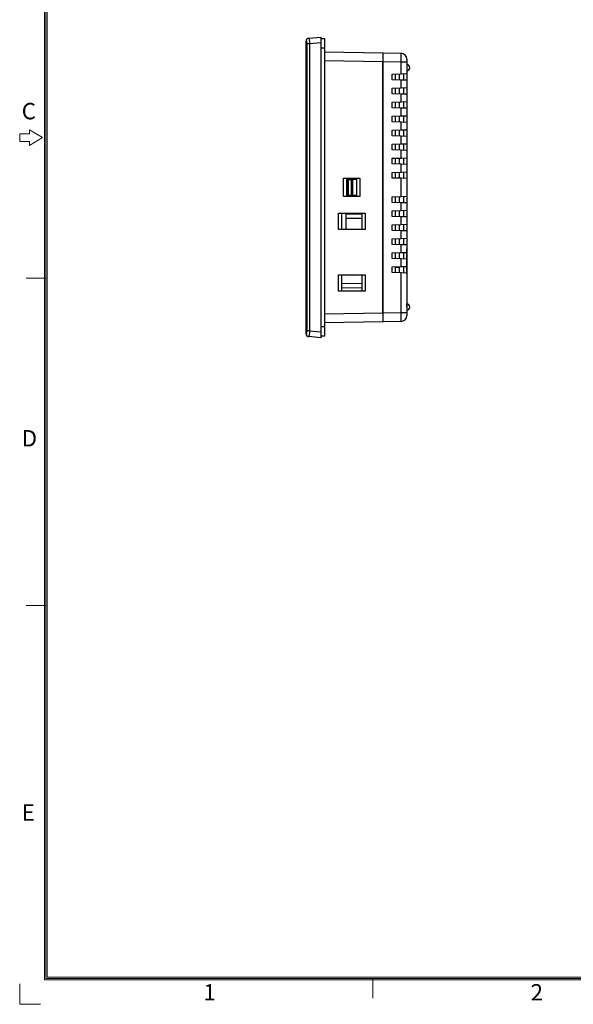
# Model space of a CAD drawing. Units: millimetres. Extents: x 152 to 991, y 100 to 689.
# Drawn here: x 152 to 340, y 101 to 435 of the extents above; entities that cross this region are included whole.
import ezdxf
from ezdxf.enums import TextEntityAlignment as Align

# ---------------------------------------------------------------- set-up
doc = ezdxf.new("R2010")
doc.units = ezdxf.units.MM
doc.header["$MEASUREMENT"] = 0
doc.layers.add('Layer0000', color=7, linetype='Continuous', lineweight=20)
doc.layers.add('细实线层', color=7, linetype='Continuous', lineweight=18)
doc.styles.add('鸿蒙CAD', font='txt')

# ---------------------------------------------------------------- blocks, each defined once
blk = doc.blocks.new('*U12')
at = {"layer": '细实线层'}
for p, q in [((-18.45, -711.94), (-18.45, -140.56)), ((-18.01, -711.5), (-18.01, -141)), ((-17.57, -711.05), (-17.57, -141.45)), ((-23.56, -423.59), (-23.56, -424.92)), ((-19.12, -426.25), (-23.56, -423.59)), ((-26.89, -424.92), (-26.89, -427.58)), ((-23.56, -424.92), (-26.89, -424.92)), ((-23.56, -428.91), (-19.12, -426.25)), ((-26.89, -427.58), (-23.56, -427.58)), ((-23.56, -427.58), (-23.56, -428.91)), ((-18.01, -473.98), (-24.67, -473.98)), ((-18.01, -584.97), (-24.67, -584.97)), ((802.88, -711.05), (-17.57, -711.05)), ((-26.79, -720.27), (-26.79, -713.33)), ((803.76, -711.94), (-18.45, -711.94)), ((803.32, -711.5), (-18.01, -711.5)), ((92.98, -711.5), (92.98, -718.15)), ((-26.79, -720.27), (-19.84, -720.27))]:
    blk.add_line(p, q, dxfattribs=at)
at = {"layer": '细实线层', "style": '鸿蒙CAD'}
for s, p in [('C', (-26.2, -420.04)), ('D', (-26.2, -531.03)), ('E', (-26.2, -658)), ('1', (35.47, -718.98)), ('2', (146.46, -718.98))]:
    blk.add_text(s, height=5.55, dxfattribs=at).set_placement(p)
blk.add_attdef('V1.0', (-14.6, -178.68), '', height=4.91, dxfattribs=at)
for tag, height, p in [('XXXE', 4.91, (591.58, -660.14)), ('XXXC', 4.91, (656.45, -660.14)), ('XXXA', 4.91, (756.16, -660.14)), ('XXXG', 4.91, (508.12, -673.89)), ('mm', 4.91, (591.58, -673.89)), ('XXXD', 4.91, (656.45, -673.89)), ('XXXB', 4.91, (756.16, -673.89)), ('XXXK', 4, (540.04, -675.9)), ('XXXM', 4.91, (514.74, -707.05))]:
    blk.add_attdef(tag, text='', height=height, dxfattribs=at).set_placement(p, align=Align.CENTER)
blk.add_attdef('XXXJ', text='', height=4.91, dxfattribs=at).set_placement((519.03, -685.64), align=Align.MIDDLE_RIGHT)

msp = doc.modelspace()

# ---------------------------------------------------------------- linework, layer by layer
at = {"layer": 'Layer0000', "color": 7, "linetype": 'Continuous', "lineweight": 25}
for p, q in [((249.122, 427.582), (249.065, 427.578)), ((249.065, 328.285), (249.065, 427.578)), ((249.977, 428.574), (250.024, 428.578)), ((250.024, 428.578), (254.065, 428.931)), ((254.065, 428.931), (254.065, 426.939)), ((254.065, 428.381), (255.365, 428.381)), ((255.365, 428.381), (255.365, 425.181)), ((249.449, 329.254), (249.449, 426.609)), ((250.293, 426.609), (249.449, 426.609)), ((254.065, 426.939), (250.293, 426.609)), ((250.293, 426.609), (250.293, 329.254)), ((254.065, 426.939), (254.065, 328.924)), ((255.365, 425.181), (254.065, 425.181)), ((255.365, 425.181), (255.365, 330.681)), ((255.365, 423.865), (275.065, 423.521)), ((275.065, 423.521), (275.065, 420.522)), ((275.17, 422.222), (275.065, 422.209)), ((275.065, 422.018), (275.265, 422.021)), ((275.17, 422.222), (275.265, 422.222)), ((275.265, 420.522), (275.265, 423.521)), ((275.265, 423.521), (281.299, 423.416)), ((283.265, 421.416), (283.265, 420.416)), ((275.065, 420.522), (255.365, 420.866)), ((275.265, 420.522), (275.065, 420.518)), ((275.065, 335.341), (275.065, 420.522)), ((275.265, 335.341), (275.265, 420.522)), ((281.299, 420.416), (275.265, 420.522)), ((281.299, 416.459), (281.299, 420.416)), ((283.265, 420.416), (281.299, 420.416)), ((283.265, 420.416), (283.265, 416.527)), ((278.282, 416.353), (281.299, 416.459)), ((278.282, 414.439), (278.282, 416.353)), ((281.299, 414.333), (278.282, 414.439)), ((279.265, 416.388), (279.265, 414.404)), ((280.765, 414.352), (280.765, 416.44)), ((281.299, 416.459), (283.265, 416.527)), ((281.299, 411.697), (281.299, 414.333)), ((283.265, 414.265), (281.299, 414.333)), ((282.299, 414.298), (282.299, 416.494)), ((283.265, 416.527), (283.265, 414.265)), ((283.265, 414.265), (283.265, 411.765)), ((278.282, 411.591), (281.299, 411.697)), ((278.282, 409.677), (278.282, 411.591)), ((279.265, 411.626), (279.265, 409.642)), ((280.765, 409.59), (280.765, 411.678)), ((281.299, 411.697), (283.265, 411.765)), ((282.299, 409.536), (282.299, 411.732)), ((283.265, 411.765), (283.265, 409.503)), ((281.299, 409.571), (278.282, 409.677)), ((281.299, 406.935), (281.299, 409.571)), ((283.265, 409.503), (281.299, 409.571)), ((283.265, 409.503), (283.265, 407.003)), ((278.282, 406.829), (281.299, 406.935)), ((278.282, 404.915), (278.282, 406.829)), ((281.299, 404.809), (278.282, 404.915)), ((279.265, 406.864), (279.265, 404.88)), ((280.765, 404.828), (280.765, 406.916)), ((281.299, 406.935), (283.265, 407.003)), ((281.299, 402.173), (281.299, 404.809)), ((283.265, 404.741), (281.299, 404.809)), ((282.299, 404.774), (282.299, 406.97)), ((283.265, 407.003), (283.265, 404.741)), ((283.265, 404.741), (283.265, 402.241)), ((278.282, 402.067), (281.299, 402.173)), ((278.282, 400.153), (278.282, 402.067)), ((279.265, 402.102), (279.265, 400.118)), ((280.765, 400.066), (280.765, 402.154)), ((281.299, 402.173), (283.265, 402.241)), ((282.299, 400.012), (282.299, 402.208)), ((283.265, 402.241), (283.265, 399.979)), ((281.299, 400.047), (278.282, 400.153)), ((281.299, 397.411), (281.299, 400.047)), ((283.265, 399.979), (281.299, 400.047)), ((283.265, 399.979), (283.265, 397.479)), ((278.282, 397.305), (281.299, 397.411)), ((278.282, 395.391), (278.282, 397.305)), ((281.299, 395.285), (278.282, 395.391)), ((279.265, 397.34), (279.265, 395.356)), ((280.765, 395.304), (280.765, 397.392)), ((281.299, 397.411), (283.265, 397.479)), ((281.299, 392.649), (281.299, 395.285)), ((283.265, 395.217), (281.299, 395.285)), ((282.299, 395.25), (282.299, 397.446)), ((283.265, 397.479), (283.265, 395.217)), ((283.265, 395.217), (283.265, 392.717)), ((278.282, 392.543), (281.299, 392.649)), ((278.282, 390.629), (278.282, 392.543)), ((279.265, 392.578), (279.265, 390.594)), ((280.765, 390.542), (280.765, 392.63)), ((281.299, 392.649), (283.265, 392.717)), ((282.299, 390.488), (282.299, 392.684)), ((283.265, 392.717), (283.265, 390.455)), ((281.299, 390.523), (278.282, 390.629)), ((278.282, 387.781), (281.299, 387.887)), ((278.282, 385.867), (278.282, 387.781)), ((279.265, 387.816), (279.265, 385.832)), ((280.765, 385.78), (280.765, 387.868)), ((281.299, 387.887), (281.299, 390.523)), ((283.265, 390.455), (281.299, 390.523)), ((281.299, 387.887), (283.265, 387.955)), ((282.299, 385.726), (282.299, 387.922)), ((283.265, 390.455), (283.265, 387.955)), ((283.265, 387.955), (283.265, 385.693)), ((281.299, 385.761), (278.282, 385.867)), ((281.299, 383.125), (281.299, 385.761)), ((283.265, 385.693), (281.299, 385.761)), ((283.265, 385.693), (283.265, 383.193)), ((261.782, 374.831), (261.782, 381.031)), ((261.782, 381.031), (267.282, 381.031)), ((262.765, 381.031), (262.765, 374.831)), ((263.615, 381.031), (263.615, 380.632)), ((266.265, 374.831), (266.265, 381.031)), ((267.282, 381.031), (267.282, 374.831)), ((275.065, 381.997), (275.265, 381.993)), ((275.065, 380.832), (275.17, 380.834)), ((275.265, 380.835), (275.17, 380.834)), ((275.17, 380.834), (275.17, 375.029)), ((278.282, 383.019), (281.299, 383.125)), ((278.282, 381.105), (278.282, 383.019)), ((281.299, 380.999), (278.282, 381.105)), ((279.265, 383.054), (279.265, 381.07)), ((280.765, 381.018), (280.765, 383.106)), ((281.299, 383.125), (283.265, 383.193)), ((281.299, 374.863), (281.299, 380.999)), ((283.265, 380.931), (281.299, 380.999)), ((282.299, 380.964), (282.299, 383.16)), ((283.265, 383.193), (283.265, 380.931)), ((283.265, 380.931), (283.265, 374.931)), ((263.165, 380.624), (263.311, 380.627)), ((263.165, 375.239), (263.165, 380.624)), ((263.311, 380.627), (264.518, 380.648)), ((263.311, 380.627), (263.311, 375.236)), ((264.518, 380.648), (264.872, 380.654)), ((264.518, 375.215), (264.518, 380.648)), ((264.872, 380.654), (266.165, 380.677)), ((264.872, 380.654), (264.872, 375.209)), ((266.165, 380.677), (266.265, 380.678)), ((266.165, 380.677), (266.165, 375.186)), ((267.282, 374.831), (261.782, 374.831)), ((262.765, 377.381), (263.165, 377.381)), ((263.311, 375.236), (263.165, 375.239)), ((263.165, 375.239), (263.165, 375.236)), ((264.518, 375.215), (263.311, 375.236)), ((264.872, 375.209), (264.518, 375.215)), ((266.165, 375.186), (264.872, 375.209)), ((266.265, 375.185), (266.165, 375.186)), ((275.17, 375.029), (275.065, 375.031)), ((275.17, 375.029), (275.265, 375.027)), ((278.282, 374.757), (281.299, 374.863)), ((278.282, 372.843), (278.282, 374.757)), ((279.265, 374.792), (279.265, 372.808)), ((280.765, 372.756), (280.765, 374.844)), ((281.299, 374.863), (283.265, 374.931)), ((282.299, 372.702), (282.299, 374.898)), ((283.265, 374.931), (283.265, 372.669)), ((275.265, 373.869), (275.065, 373.866)), ((281.299, 372.737), (278.282, 372.843)), ((281.299, 370.101), (281.299, 372.737)), ((283.265, 372.669), (281.299, 372.737)), ((283.265, 372.669), (283.265, 370.169)), ((260.082, 369.131), (269.082, 369.131)), ((260.082, 363.631), (260.082, 369.131)), ((261.065, 369.131), (261.065, 363.631)), ((262.615, 369.131), (262.615, 363.631)), ((268.065, 368.831), (262.615, 368.831)), ((268.065, 363.631), (268.065, 369.131)), ((269.082, 369.131), (269.082, 363.631)), ((278.282, 369.995), (281.299, 370.101)), ((278.282, 368.081), (278.282, 369.995)), ((281.299, 367.975), (278.282, 368.081)), ((279.265, 370.03), (279.265, 368.046)), ((280.765, 367.994), (280.765, 370.082)), ((281.299, 370.101), (283.265, 370.169)), ((281.299, 365.339), (281.299, 367.975)), ((283.265, 367.907), (281.299, 367.975)), ((282.299, 367.94), (282.299, 370.136)), ((283.265, 370.169), (283.265, 367.907)), ((283.265, 367.907), (283.265, 365.407)), ((268.065, 367.331), (262.615, 367.331)), ((278.282, 365.233), (281.299, 365.339)), ((278.282, 363.319), (278.282, 365.233)), ((279.265, 365.268), (279.265, 363.284)), ((280.765, 363.232), (280.765, 365.32)), ((281.299, 365.339), (283.265, 365.407)), ((282.299, 363.178), (282.299, 365.374)), ((283.265, 365.407), (283.265, 363.145)), ((269.082, 363.631), (260.082, 363.631)), ((281.299, 363.213), (278.282, 363.319)), ((281.299, 360.577), (281.299, 363.213)), ((283.265, 363.145), (281.299, 363.213)), ((283.265, 363.145), (283.265, 360.645)), ((278.282, 360.471), (281.299, 360.577)), ((278.282, 358.557), (278.282, 360.471)), ((281.299, 358.451), (278.282, 358.557)), ((279.265, 360.506), (279.265, 358.522)), ((280.765, 358.47), (280.765, 360.558)), ((281.299, 360.577), (283.265, 360.645)), ((281.299, 355.815), (281.299, 358.451)), ((283.265, 358.383), (281.299, 358.451)), ((282.299, 358.416), (282.299, 360.612)), ((283.265, 360.645), (283.265, 358.383)), ((283.265, 358.383), (283.265, 355.883)), ((278.282, 355.709), (281.299, 355.815)), ((278.282, 353.795), (278.282, 355.709)), ((279.265, 355.744), (279.265, 353.76)), ((280.765, 353.708), (280.765, 355.796)), ((281.299, 355.815), (283.265, 355.883)), ((282.299, 353.654), (282.299, 355.85)), ((283.265, 355.883), (283.265, 353.621)), ((281.299, 353.689), (278.282, 353.795)), ((278.282, 350.947), (281.299, 351.053)), ((278.282, 349.033), (278.282, 350.947)), ((279.265, 350.982), (279.265, 348.998)), ((280.765, 350.77), (279.265, 350.77)), ((280.765, 348.946), (280.765, 351.034)), ((281.299, 351.053), (281.299, 353.689)), ((283.265, 353.621), (281.299, 353.689)), ((281.299, 351.053), (283.265, 351.121)), ((282.299, 348.892), (282.299, 351.088)), ((283.265, 353.621), (283.265, 351.121)), ((283.265, 351.121), (283.265, 348.859)), ((260.082, 342.731), (260.082, 348.231)), ((260.082, 348.231), (269.082, 348.231)), ((261.065, 348.231), (261.065, 342.731)), ((265.265, 348.231), (265.265, 348.195)), ((265.265, 348.195), (268.065, 348.21)), ((268.065, 342.731), (268.065, 348.231)), ((269.082, 348.231), (269.082, 342.731)), ((281.299, 348.927), (278.282, 349.033)), ((281.299, 335.447), (281.299, 348.927)), ((283.265, 348.859), (281.299, 348.927)), ((283.265, 348.859), (283.265, 335.447)), ((268.065, 345.348), (261.065, 345.226)), ((269.082, 342.731), (260.082, 342.731)), ((268.065, 343.896), (261.065, 343.774)), ((261.065, 342.961), (268.065, 342.839)), ((255.365, 334.997), (275.065, 335.341)), ((275.065, 335.341), (275.065, 332.342)), ((275.065, 335.134), (275.265, 335.131)), ((275.265, 334.681), (275.065, 334.684)), ((275.265, 335.341), (281.299, 335.447)), ((275.265, 332.342), (275.265, 335.341)), ((281.299, 335.447), (283.265, 335.447)), ((283.265, 335.447), (283.265, 334.447)), ((275.065, 332.342), (255.365, 331.998)), ((275.065, 333.654), (275.17, 333.641)), ((275.265, 333.641), (275.17, 333.641)), ((281.299, 332.447), (275.265, 332.342)), ((249.065, 328.285), (249.122, 328.281)), ((250.293, 329.254), (249.449, 329.254)), ((250.293, 329.254), (254.065, 328.924)), ((254.065, 330.681), (255.365, 330.681)), ((254.065, 328.924), (254.065, 326.931)), ((255.365, 327.481), (254.065, 327.481)), ((255.365, 330.681), (255.365, 327.481)), ((250.024, 327.285), (249.977, 327.289)), ((254.065, 326.931), (250.024, 327.285))]:
    msp.add_line(p, q, dxfattribs=at)
for centre, radius, start, end in [((250.065, 427.578), 1, 95, 180), ((250.115, 427.589), 0.994, 95.27003, 180.38728), ((281.265, 421.416), 2, 0, 89), ((216.823, 421.916), 64.494, 358.6675, 1.3325), ((283.265, 418.521), 1, 0, 90), ((283.265, 418.521), 1, 270, 0), ((283.265, 337.342), 1, 0, 90), ((216.823, 333.947), 64.494, 358.6675, 1.3325), ((281.265, 334.447), 2, 271, 0), ((283.265, 337.342), 1, 270, 0), ((250.065, 328.285), 1, 180, 265), ((250.115, 328.274), 0.994, 179.61272, 264.72997)]:
    msp.add_arc(centre, radius, start, end, dxfattribs=at)
for points, knots in [([(249.449, 426.609), (249.449, 426.712), (249.422, 427.045), (249.268, 427.47), (249.159, 427.585), (249.122, 427.582)], [0, 0, 0, 0, 0.174522, 0.5576718, 1, 1, 1, 1]), ([(250.024, 428.578), (250.037, 428.579), (250.128, 428.243), (250.267, 427.224), (250.293, 426.609)], [0, 0, 0, 0, 0.4100368, 1, 1, 1, 1]), ([(283.265, 348.599), (283.265, 348.606), (283.265, 348.613), (283.265, 355.099), (283.265, 355.099), (283.265, 356.204), (283.265, 357.099), (283.265, 357.099), (283.265, 357.099), (283.265, 357.099)], [0.42857143, 0.42857143, 0.42857143, 0.42857143, 0.42857144, 0.57142857, 0.57142857, 0.57142858, 0.71428571, 0.71428571, 1, 1, 1, 1]), ([(283.265, 348.599), (283.265, 350.766), (283.265, 352.933), (283.265, 355.099), (283.265, 356.204), (283.265, 357.099), (283.265, 357.099), (283.265, 357.099), (283.265, 357.099), (283.265, 356.204), (283.265, 355.099), (283.265, 352.933), (283.265, 350.766), (283.265, 348.599)], [0, 0, 0, 0, 0.14285714, 0.14285714, 0.14285715, 0.28571429, 0.28571429, 0.42857143, 0.42857144, 0.57142857, 0.57142857, 0.57142858, 0.71428571, 0.71428571, 0.71428571, 0.71428571]), ([(283.265, 356.599), (283.265, 356.599), (283.265, 356.599), (283.265, 356.599), (283.265, 356.763), (283.265, 355.663), (283.265, 355.234), (283.265, 353.516), (283.265, 353.099)], [0, 0, 0, 0, 0.125, 0.12500001, 0.25, 0.25, 0.25000001, 0.375, 0.375, 0.375, 0.375]), ([(283.265, 353.099), (283.265, 353.099), (283.265, 353.516), (283.265, 355.233), (283.265, 355.662), (283.265, 356.763), (283.265, 356.599), (283.265, 356.599), (283.265, 356.599), (283.265, 356.599)], [0.50000001, 0.50000001, 0.50000001, 0.50000001, 0.50000001, 0.625, 0.625, 0.62500001, 0.75, 0.75, 1, 1, 1, 1]), ([(283.265, 353.099), (283.265, 353.099), (283.265, 353.948), (283.265, 355.872), (283.265, 356.44), (283.265, 356.722), (283.265, 356.599), (283.265, 356.599), (283.265, 356.599), (283.265, 356.599), (283.265, 356.723), (283.265, 355.872), (283.265, 353.948), (283.265, 353.099)], [0.12500001, 0.12500001, 0.12500001, 0.12500001, 0.12500001, 0.25, 0.25, 0.25000001, 0.375, 0.375, 0.625, 0.62500001, 0.75, 0.75000001, 1, 1, 1, 1]), ([(283.265, 355.633), (283.265, 355.269), (283.265, 355.385), (283.265, 355.785), (283.265, 356.164), (283.265, 356.299), (283.265, 355.97)], [0.769230778, 0.769230778, 0.769230778, 0.769230778, 0.807692308, 0.807692308, 0.807692318, 0.846153846, 0.846153846, 0.846153846, 0.846153846]), ([(283.265, 354.491), (283.265, 354.491), (283.265, 354.657), (283.265, 354.794), (283.265, 355.011), (283.265, 355.127), (283.265, 355.627), (283.265, 355.863), (283.265, 355.863), (283.265, 355.819), (283.265, 355.731)], [0.66666667, 0.66666667, 0.66666667, 0.66666667, 0.66666668, 0.71428571, 0.71428572, 0.76190476, 0.76190477, 0.9047619, 0.9047619, 1, 1, 1, 1]), ([(283.265, 355.729), (283.265, 355.553), (283.265, 355.22), (283.265, 354.345), (283.265, 353.659), (283.265, 353.659), (283.265, 354.009), (283.265, 354.345), (283.265, 355.002), (283.265, 355.19), (283.265, 355.679), (283.265, 355.86), (283.265, 355.86), (283.265, 355.816), (283.265, 355.729)], [0, 0, 0, 0, 0.1538462, 0.1538462, 0.3076923, 0.4615385, 0.4615385, 0.6153846, 0.6153846, 0.6923077, 0.6923077, 0.8461538, 0.8461538, 1, 1, 1, 1]), ([(283.265, 354.503), (283.265, 354.503), (283.265, 354.503), (283.265, 354.503), (283.265, 354.619), (283.265, 354.919), (283.265, 355.033), (283.265, 355.292), (283.265, 355.408), (283.265, 355.711), (283.265, 355.826), (283.265, 355.826), (283.265, 355.826), (283.265, 355.826)], [0.25, 0.25, 0.25, 0.25, 0.33333333, 0.33333334, 0.5, 0.5, 0.58333333, 0.58333333, 0.66666667, 0.66666667, 0.83333333, 0.83333333, 1, 1, 1, 1]), ([(283.265, 354.614), (283.265, 354.617), (283.265, 354.702), (283.265, 354.931), (283.265, 355.566), (283.265, 355.826), (283.265, 355.826), (283.265, 355.826), (283.265, 355.826)], [0.5, 0.5, 0.5, 0.5, 0.50000001, 0.64285714, 0.64285715, 0.85714286, 0.85714286, 1, 1, 1, 1]), ([(283.265, 355.22), (283.265, 355.22), (283.265, 355.332), (283.265, 355.711), (283.265, 355.568), (283.265, 355.237), (283.265, 355.148), (283.265, 355.064), (283.265, 354.91), (283.265, 354.805), (283.265, 354.671)], [0.0952381, 0.0952381, 0.0952381, 0.0952381, 0.09523811, 0.14285715, 0.28571429, 0.28571429, 0.2857143, 0.33333333, 0.33333334, 0.38095238, 0.38095238, 0.38095238, 0.38095238]), ([(283.265, 354.993), (283.265, 355.668), (283.265, 355.527), (283.265, 354.123), (283.265, 353.982), (283.265, 354.656)], [0, 0, 0, 0, 0.038461538, 0.038461548, 0.076923077, 0.076923077, 0.076923077, 0.076923077]), ([(283.265, 355.2), (283.265, 355.32), (283.265, 355.613), (283.265, 355.613), (283.265, 355.347), (283.265, 355.099), (283.265, 354.467), (283.265, 353.949), (283.265, 353.949), (283.265, 354.216), (283.265, 354.467), (283.265, 354.783), (283.265, 354.941), (283.265, 355.08), (283.265, 355.2)], [0, 0, 0, 0, 0.0769231, 0.2307692, 0.2307692, 0.3846154, 0.3846154, 0.5384615, 0.6923077, 0.6923077, 0.8461538, 0.8461538, 0.8461539, 1, 1, 1, 1]), ([(283.265, 354.769), (283.265, 354.769), (283.265, 355.032), (283.265, 355.296), (283.265, 355.56)], [0.25000001, 0.25000001, 0.25000001, 0.25000001, 0.25000001, 0.375, 0.375, 0.375, 0.375]), ([(283.265, 355.56), (283.265, 355.56), (283.265, 355.56), (283.265, 355.56), (283.265, 355.524), (283.265, 355.379), (283.265, 355.283), (283.265, 355.163), (283.265, 355.043), (283.265, 354.947), (283.265, 354.876)], [0.37500001, 0.37500001, 0.37500001, 0.37500001, 0.5, 0.50000001, 0.625, 0.625, 0.75, 0.75, 0.75000001, 1, 1, 1, 1]), ([(283.265, 355.56), (283.265, 355.56), (283.265, 355.56), (283.265, 355.56), (283.265, 355.417), (283.265, 354.96), (283.265, 354.823), (283.265, 354.823), (283.265, 354.823), (283.265, 354.823)], [0, 0, 0, 0, 0.125, 0.12500001, 0.375, 0.37500001, 0.625, 0.625, 0.75, 0.75, 0.75, 0.75]), ([(283.265, 354.823), (283.265, 354.823), (283.265, 355.069), (283.265, 355.314), (283.265, 355.56)], [0.75000001, 0.75000001, 0.75000001, 0.75000001, 0.75000001, 1, 1, 1, 1]), ([(283.265, 353.366), (283.265, 353.533), (283.265, 353.806), (283.265, 354.578), (283.265, 354.855), (283.265, 355.358), (283.265, 355.358), (283.265, 354.853), (283.265, 354.576), (283.265, 353.807), (283.265, 353.536), (283.265, 353.198), (283.265, 353.114), (283.265, 353.114), (283.265, 353.198), (283.265, 353.366)], [0, 0, 0, 0, 0.1111111, 0.1111111, 0.2222222, 0.2222222, 0.4444444, 0.4444445, 0.5555556, 0.5555556, 0.6666667, 0.6666667, 0.7777778, 0.7777778, 1, 1, 1, 1]), ([(283.265, 353.374), (283.265, 353.374), (283.265, 353.549), (283.265, 353.812), (283.265, 353.9), (283.265, 354.098), (283.265, 354.302), (283.265, 354.354), (283.265, 354.459), (283.265, 354.625), (283.265, 354.683), (283.265, 354.852), (283.265, 355.038), (283.265, 355.088), (283.265, 355.189), (283.265, 355.24), (283.265, 355.24), (283.265, 355.155), (283.265, 355.113)], [0.63157895, 0.63157895, 0.63157895, 0.63157895, 0.63157896, 0.68421053, 0.68421053, 0.68421054, 0.73684211, 0.73684211, 0.73684212, 0.78947368, 0.78947368, 0.78947369, 0.84210526, 0.84210526, 0.84210527, 0.89473684, 0.89473684, 1, 1, 1, 1]), ([(283.265, 353.834), (283.265, 353.834), (283.265, 354.291), (283.265, 354.977), (283.265, 355.205)], [0.812500006, 0.812500006, 0.812500006, 0.812500006, 0.81250001, 0.875, 0.875, 0.875, 0.875]), ([(283.265, 353.114), (283.265, 353.114), (283.265, 353.811), (283.265, 354.857), (283.265, 355.205)], [0.25000001, 0.25000001, 0.25000001, 0.25000001, 0.25000001, 0.375, 0.375, 0.375, 0.375]), ([(283.265, 355.205), (283.265, 355.205), (283.265, 354.656), (283.265, 353.832), (283.265, 353.557)], [0.50000001, 0.50000001, 0.50000001, 0.50000001, 0.50000001, 0.625, 0.625, 0.625, 0.625]), ([(283.265, 353.557), (283.265, 353.557), (283.265, 354.106), (283.265, 354.931), (283.265, 355.205)], [0.62500001, 0.62500001, 0.62500001, 0.62500001, 0.62500001, 0.75, 0.75, 0.75, 0.75]), ([(283.265, 354.191), (283.265, 353.9), (283.265, 353.691), (283.265, 353.314), (283.265, 353.314), (283.265, 353.694), (283.265, 353.901), (283.265, 354.483), (283.265, 354.692), (283.265, 355.075), (283.265, 355.074), (283.265, 354.821), (283.265, 354.695), (283.265, 354.485), (283.265, 354.191)], [0, 0, 0, 0, 0.1111111, 0.1111111, 0.3333333, 0.3333333, 0.4444444, 0.4444445, 0.5555556, 0.5555556, 0.7777778, 0.7777778, 0.7777778, 1, 1, 1, 1]), ([(283.265, 354.625), (283.265, 354.625), (283.265, 354.862), (283.265, 354.98), (283.265, 354.98), (283.265, 354.926), (283.265, 354.9), (283.265, 354.846), (283.265, 354.719), (283.265, 354.668), (283.265, 354.579), (283.265, 354.452), (283.265, 354.411), (283.265, 354.329), (283.265, 354.128), (283.265, 354.048), (283.265, 353.801), (283.265, 353.429), (283.265, 353.305)], [0.10526316, 0.10526316, 0.10526316, 0.10526316, 0.10526317, 0.15789474, 0.15789474, 0.21052632, 0.21052632, 0.21052633, 0.26315789, 0.26315789, 0.2631579, 0.31578947, 0.31578947, 0.31578948, 0.36842105, 0.36842105, 0.36842106, 0.42105263, 0.42105263, 0.42105263, 0.42105263]), ([(283.265, 354.876), (283.265, 354.804), (283.265, 354.769), (283.265, 354.769), (283.265, 354.769), (283.265, 354.769)], [0, 0, 0, 0, 0.125, 0.125, 0.25, 0.25, 0.25, 0.25]), ([(283.265, 353.834), (283.265, 353.834), (283.265, 354.016), (283.265, 354.289), (283.265, 354.38)], [0.562500006, 0.562500006, 0.562500006, 0.562500006, 0.56250001, 0.625, 0.625, 0.625, 0.625]), ([(283.265, 354.38), (283.265, 354.38), (283.265, 354.198), (283.265, 353.925), (283.265, 353.834)], [0.687500006, 0.687500006, 0.687500006, 0.687500006, 0.68750001, 0.75, 0.75, 0.75, 0.75]), ([(283.265, 353.574), (283.265, 353.574), (283.265, 353.661), (283.265, 353.791), (283.265, 353.834)], [0.437500006, 0.437500006, 0.437500006, 0.437500006, 0.43750001, 0.5, 0.5, 0.5, 0.5]), ([(283.265, 353.777), (283.265, 353.777), (283.265, 353.709), (283.265, 353.608), (283.265, 353.574)], [0.062500006, 0.062500006, 0.062500006, 0.062500006, 0.06250001, 0.125, 0.125, 0.125, 0.125]), ([(283.265, 353.574), (283.265, 353.574), (283.265, 353.421), (283.265, 353.191), (283.265, 353.114)], [0.187500006, 0.187500006, 0.187500006, 0.187500006, 0.18750001, 0.25, 0.25, 0.25, 0.25]), ([(283.265, 353.114), (283.265, 353.114), (283.265, 353.267), (283.265, 353.497), (283.265, 353.574)], [0.312500006, 0.312500006, 0.312500006, 0.312500006, 0.31250001, 0.375, 0.375, 0.375, 0.375]), ([(283.265, 353.114), (283.265, 353.114), (283.265, 353.201), (283.265, 353.331), (283.265, 353.374)], [0.526315795, 0.526315795, 0.526315795, 0.526315795, 0.526315799, 0.578947368, 0.578947368, 0.578947368, 0.578947368]), ([(283.265, 353.305), (283.265, 353.305), (283.265, 353.242), (283.265, 353.146), (283.265, 353.114)], [0.421052637, 0.421052637, 0.421052637, 0.421052637, 0.421052642, 0.473684211, 0.473684211, 0.473684211, 0.473684211]), ([(283.265, 348.599), (283.265, 348.599), (283.265, 349.431), (283.265, 350.679), (283.265, 351.095), (283.265, 352.428), (283.265, 353.095), (283.265, 353.095), (283.265, 353.095), (283.265, 353.095), (283.265, 351.761), (283.265, 351.095)], [0.28571429, 0.28571429, 0.28571429, 0.28571429, 0.2857143, 0.42857143, 0.42857143, 0.42857144, 0.57142857, 0.57142857, 0.71428571, 0.71428572, 1, 1, 1, 1]), ([(283.265, 352.243), (283.265, 352.243), (283.265, 352.331), (283.265, 352.593), (283.265, 352.768)], [0.538461544, 0.538461544, 0.538461544, 0.538461544, 0.538461548, 0.615384615, 0.615384615, 0.615384615, 0.615384615]), ([(283.265, 352.768), (283.265, 352.768), (283.265, 352.681), (283.265, 352.418), (283.265, 352.243)], [0.692307698, 0.692307698, 0.692307698, 0.692307698, 0.692307702, 0.769230769, 0.769230769, 0.769230769, 0.769230769]), ([(283.265, 351.095), (283.265, 351.595), (283.265, 352.595), (283.265, 352.595), (283.265, 352.595), (283.265, 352.595), (283.265, 352.095), (283.265, 351.095), (283.265, 350.887), (283.265, 350.014), (283.265, 349.099)], [0, 0, 0, 0, 0.14285714, 0.14285714, 0.28571429, 0.2857143, 0.42857143, 0.42857143, 0.42857144, 0.57142857, 0.57142857, 0.57142857, 0.57142857]), ([(283.265, 351.843), (283.265, 351.843), (283.265, 351.91), (283.265, 352.11), (283.265, 352.243)], [0.38461539, 0.38461539, 0.38461539, 0.38461539, 0.384615395, 0.461538462, 0.461538462, 0.461538462, 0.461538462]), ([(283.265, 352.243), (283.265, 352.243), (283.265, 352.177), (283.265, 351.977), (283.265, 351.843)], [0.84615385, 0.84615385, 0.84615385, 0.84615385, 0.84615386, 1, 1, 1, 1]), ([(283.265, 352.243), (283.265, 352.243), (283.265, 352.177), (283.265, 351.977), (283.265, 351.843)], [0.40000001, 0.40000001, 0.40000001, 0.40000001, 0.40000001, 0.6, 0.6, 0.6, 0.6]), ([(283.265, 351.485), (283.265, 351.485), (283.265, 351.925), (283.265, 352.046), (283.265, 351.809), (283.265, 351.73), (283.265, 351.61), (283.265, 351.449)], [0.72222223, 0.72222223, 0.72222223, 0.72222223, 0.72222223, 0.88888889, 0.88888889, 0.8888889, 1, 1, 1, 1]), ([(283.265, 350.745), (283.265, 350.745), (283.265, 350.953), (283.265, 351.578), (283.265, 351.995)], [0.727272733, 0.727272733, 0.727272733, 0.727272733, 0.727272737, 0.818181818, 0.818181818, 0.818181818, 0.818181818]), ([(283.265, 351.816), (283.265, 351.965), (283.265, 351.974), (283.265, 351.327), (283.265, 350.136), (283.265, 349.771), (283.265, 349.771), (283.265, 349.919), (283.265, 350.216)], [0, 0, 0, 0, 0.11111111, 0.22222222, 0.22222222, 0.38888889, 0.3888889, 0.44444444, 0.44444444, 0.44444444, 0.44444444]), ([(283.265, 351.486), (283.265, 351.486), (283.265, 351.749), (283.265, 351.929), (283.265, 351.929), (283.265, 351.907), (283.265, 351.862), (283.265, 351.817), (283.265, 351.75), (283.265, 351.661)], [0.84375001, 0.84375001, 0.84375001, 0.84375001, 0.84375001, 0.90625, 0.90625, 0.9375, 0.9375, 0.93750001, 1, 1, 1, 1]), ([(283.265, 351.928), (283.265, 351.928), (283.265, 351.569), (283.265, 349.411), (283.265, 349.418), (283.265, 351.209), (283.265, 351.475), (283.265, 351.656), (283.265, 351.837), (283.265, 351.928), (283.265, 351.928)], [0, 0, 0, 0, 0.2222222, 0.2222222, 0.6666667, 0.6666667, 0.7777778, 0.7777778, 0.7777778, 1, 1, 1, 1]), ([(283.265, 351.658), (283.265, 351.478), (283.265, 351.21), (283.265, 349.771), (283.265, 349.409), (283.265, 350.493), (283.265, 351.563), (283.265, 351.928), (283.265, 351.928), (283.265, 351.838), (283.265, 351.658)], [0, 0, 0, 0, 0.1111111, 0.1111111, 0.4444444, 0.5555556, 0.5555556, 0.7777778, 0.7777778, 1, 1, 1, 1]), ([(283.265, 350.062), (283.265, 350.062), (283.265, 350.237), (283.265, 350.413), (283.265, 350.588), (283.265, 350.786), (283.265, 350.937), (283.265, 351.147), (283.265, 351.256), (283.265, 351.371), (283.265, 351.71), (283.265, 351.928), (283.265, 351.928), (283.265, 351.885), (283.265, 351.801)], [0.63157895, 0.63157895, 0.63157895, 0.63157895, 0.63157896, 0.68421053, 0.68421053, 0.68421054, 0.73684211, 0.73684211, 0.78947368, 0.78947368, 0.78947369, 0.89473684, 0.89473684, 1, 1, 1, 1]), ([(283.265, 351.485), (283.265, 351.485), (283.265, 351.778), (283.265, 351.928), (283.265, 351.928), (283.265, 351.888), (283.265, 351.809)], [0.77777778, 0.77777778, 0.77777778, 0.77777778, 0.77777779, 0.88888889, 0.88888889, 1, 1, 1, 1]), ([(283.265, 351.928), (283.265, 351.928), (283.265, 351.569), (283.265, 349.411), (283.265, 349.418), (283.265, 351.209), (283.265, 351.475), (283.265, 351.656), (283.265, 351.837), (283.265, 351.928), (283.265, 351.928)], [0, 0, 0, 0, 0.2222222, 0.2222222, 0.6666667, 0.6666667, 0.7777778, 0.7777778, 0.7777778, 1, 1, 1, 1]), ([(283.265, 350.914), (283.265, 350.949), (283.265, 351.096), (283.265, 351.29), (283.265, 351.396), (283.265, 351.551), (283.265, 351.678), (283.265, 351.878), (283.265, 351.928), (283.265, 351.928), (283.265, 351.889), (283.265, 351.812)], [0.80000001, 0.80000001, 0.80000001, 0.80000001, 0.83333333, 0.86666667, 0.86666667, 0.86666668, 0.9, 0.90000001, 0.93333333, 0.93333333, 1, 1, 1, 1]), ([(283.265, 351.895), (283.265, 351.885), (283.265, 350.709), (283.265, 350.709), (283.265, 350.494), (283.265, 349.996), (283.265, 350), (283.265, 350.494), (283.265, 350.696), (283.265, 350.703), (283.265, 350.709)], [0, 0, 0, 0, 0.05882353, 0.05882353, 0.05882354, 0.11764707, 0.23529412, 0.29411765, 0.29411765, 0.29411766, 0.29411766, 0.29411766, 0.29411766]), ([(283.265, 351.895), (283.265, 351.888), (283.265, 351.882), (283.265, 350.649), (283.265, 350.649), (283.265, 350.291), (283.265, 349.737), (283.265, 349.741), (283.265, 350.151), (283.265, 350.47), (283.265, 350.636), (283.265, 350.643), (283.265, 350.649)], [0.41176471, 0.41176471, 0.41176471, 0.41176471, 0.41176472, 0.47058824, 0.47058824, 0.47058825, 0.5882353, 0.70588235, 0.76470588, 0.82352941, 0.82352941, 0.82352942, 0.82352942, 0.82352942, 0.82352942]), ([(283.265, 350.898), (283.265, 350.902), (283.265, 350.985), (283.265, 351.127), (283.265, 351.324), (283.265, 351.678), (283.265, 351.895), (283.265, 351.895), (283.265, 351.895), (283.265, 351.895)], [0.5, 0.5, 0.5, 0.5, 0.50000001, 0.6, 0.6, 0.60000001, 0.8, 0.8, 1, 1, 1, 1]), ([(283.265, 349.804), (283.265, 349.804), (283.265, 350.501), (283.265, 351.546), (283.265, 351.895)], [0.66666667, 0.66666667, 0.66666667, 0.66666667, 0.66666668, 0.77777778, 0.77777778, 0.77777778, 0.77777778]), ([(283.265, 350.078), (283.265, 350.078), (283.265, 350.684), (283.265, 351.592), (283.265, 351.895)], [0.14285715, 0.14285715, 0.14285715, 0.14285715, 0.14285715, 0.28571429, 0.28571429, 0.28571429, 0.28571429]), ([(283.265, 351.895), (283.265, 351.895), (283.265, 351.198), (283.265, 350.152), (283.265, 349.804)], [0.42857143, 0.42857143, 0.42857143, 0.42857143, 0.42857144, 0.57142857, 0.57142857, 0.57142857, 0.57142857]), ([(283.265, 349.804), (283.265, 349.804), (283.265, 350.501), (283.265, 351.546), (283.265, 351.895)], [0.45454546, 0.45454546, 0.45454546, 0.45454546, 0.454545465, 0.545454545, 0.545454545, 0.545454545, 0.545454545]), ([(283.265, 351.895), (283.265, 351.895), (283.265, 351.377), (283.265, 350.6), (283.265, 350.341)], [0.636363642, 0.636363642, 0.636363642, 0.636363642, 0.636363646, 0.727272727, 0.727272727, 0.727272727, 0.727272727]), ([(283.265, 350.341), (283.265, 350.341), (283.265, 350.859), (283.265, 351.636), (283.265, 351.895)], [0.727272733, 0.727272733, 0.727272733, 0.727272733, 0.727272737, 0.818181818, 0.818181818, 0.818181818, 0.818181818]), ([(283.265, 351.459), (283.265, 351.865), (283.265, 351.662), (283.265, 350.851), (283.265, 350.31), (283.265, 350.039), (283.265, 350.039), (283.265, 350.31), (283.265, 350.851), (283.265, 351.121), (283.265, 351.324), (283.265, 351.459)], [0, 0, 0, 0, 0.375, 0.375, 0.375, 0.5, 0.5, 0.75, 0.75, 0.75, 1, 1, 1, 1]), ([(283.265, 351.459), (283.265, 351.865), (283.265, 351.662), (283.265, 350.851), (283.265, 350.31), (283.265, 350.039), (283.265, 350.039), (283.265, 350.31), (283.265, 350.851), (283.265, 351.121), (283.265, 351.324), (283.265, 351.459)], [0, 0, 0, 0, 0.375, 0.375, 0.375, 0.5, 0.5, 0.75, 0.75, 0.75, 1, 1, 1, 1]), ([(283.265, 351.459), (283.265, 351.865), (283.265, 351.662), (283.265, 350.851), (283.265, 350.31), (283.265, 350.039), (283.265, 350.039), (283.265, 350.31), (283.265, 350.851), (283.265, 351.121), (283.265, 351.324), (283.265, 351.459)], [0, 0, 0, 0, 0.375, 0.375, 0.375, 0.5, 0.5, 0.75, 0.75, 0.75, 1, 1, 1, 1]), ([(283.265, 351.843), (283.265, 351.843), (283.265, 351.764), (283.265, 351.527), (283.265, 351.368)], [0.076923082, 0.076923082, 0.076923082, 0.076923082, 0.076923087, 0.153846154, 0.153846154, 0.153846154, 0.153846154]), ([(283.265, 351.368), (283.265, 351.368), (283.265, 351.447), (283.265, 351.685), (283.265, 351.843)], [0.230769236, 0.230769236, 0.230769236, 0.230769236, 0.230769241, 0.307692308, 0.307692308, 0.307692308, 0.307692308]), ([(283.265, 351.485), (283.265, 351.485), (283.265, 351.632), (283.265, 351.742), (283.265, 351.816)], [0.88888889, 0.88888889, 0.88888889, 0.88888889, 0.8888889, 1, 1, 1, 1]), ([(283.265, 351.809), (283.265, 351.651), (283.265, 351.327), (283.265, 350.136), (283.265, 349.771), (283.265, 349.771), (283.265, 349.919), (283.265, 350.216)], [0, 0, 0, 0, 0.11111111, 0.11111111, 0.27777778, 0.27777779, 0.33333333, 0.33333333, 0.33333333, 0.33333333]), ([(283.265, 351.348), (283.265, 351.348), (283.265, 351.656), (283.265, 351.774), (283.265, 351.46), (283.265, 351.169), (283.265, 351.016), (283.265, 351.016), (283.265, 351.016), (283.265, 351.016)], [0.06666667, 0.06666667, 0.06666667, 0.06666667, 0.06666668, 0.16666667, 0.2, 0.20000001, 0.26666667, 0.26666667, 0.3, 0.3, 0.3, 0.3]), ([(283.265, 351.314), (283.265, 351.314), (283.265, 351.55), (283.265, 351.668), (283.265, 351.668), (283.265, 351.558), (283.265, 351.356), (283.265, 351.267), (283.265, 351.181), (283.265, 351.017), (283.265, 350.896), (283.265, 350.736)], [0.10526316, 0.10526316, 0.10526316, 0.10526316, 0.10526317, 0.15789474, 0.15789474, 0.26315789, 0.26315789, 0.2631579, 0.31578947, 0.31578948, 0.36842105, 0.36842105, 0.36842105, 0.36842105]), ([(283.265, 351.661), (283.265, 351.571), (283.265, 351.461), (283.265, 351.098), (283.265, 350.956), (283.265, 350.845), (283.265, 350.805), (283.265, 350.722), (283.265, 350.665), (283.265, 350.517), (283.265, 350.361), (283.265, 350.166), (283.265, 349.913), (283.265, 350.191), (283.265, 350.435)], [0, 0, 0, 0, 0.03125, 0.03125001, 0.09375, 0.09375001, 0.125, 0.125, 0.15625001, 0.21875, 0.21875, 0.21875001, 0.28125001, 0.34375, 0.34375, 0.34375, 0.34375]), ([(283.265, 350.354), (283.265, 350.354), (283.265, 350.144), (283.265, 350.039), (283.265, 350.039), (283.265, 350.317), (283.265, 351.384), (283.265, 351.659), (283.265, 351.659), (283.265, 351.554), (283.265, 351.345)], [0.50000001, 0.50000001, 0.50000001, 0.50000001, 0.50000001, 0.55555556, 0.55555556, 0.66666667, 0.66666668, 0.77777778, 0.77777779, 0.83333333, 0.83333333, 0.83333333, 0.83333333]), ([(283.265, 350.354), (283.265, 350.354), (283.265, 350.144), (283.265, 350.039), (283.265, 350.039), (283.265, 350.317), (283.265, 351.384), (283.265, 351.659), (283.265, 351.659), (283.265, 351.554), (283.265, 351.345)], [0.33333334, 0.33333334, 0.33333334, 0.33333334, 0.33333334, 0.38888889, 0.38888889, 0.5, 0.50000001, 0.61111111, 0.61111112, 0.66666667, 0.66666667, 0.66666667, 0.66666667]), ([(283.265, 350.354), (283.265, 350.354), (283.265, 350.144), (283.265, 350.039), (283.265, 350.039), (283.265, 350.317), (283.265, 351.384), (283.265, 351.659), (283.265, 351.659), (283.265, 351.554), (283.265, 351.345)], [0.38888889, 0.38888889, 0.38888889, 0.38888889, 0.3888889, 0.44444444, 0.44444444, 0.55555556, 0.55555557, 0.66666667, 0.66666668, 0.72222222, 0.72222222, 0.72222222, 0.72222222]), ([(283.265, 351.012), (283.265, 351.036), (283.265, 351.071), (283.265, 351.148), (283.265, 351.227), (283.265, 351.361), (283.265, 351.54), (283.265, 351.652), (283.265, 351.652), (283.265, 351.548), (283.265, 351.341)], [0.62500001, 0.62500001, 0.62500001, 0.62500001, 0.65625, 0.65625001, 0.71875, 0.71875, 0.71875001, 0.78125, 0.78125001, 0.8125, 0.8125, 0.8125, 0.8125]), ([(283.265, 351.626), (283.265, 351.626), (283.265, 351.626), (283.265, 351.626), (283.265, 351.512), (283.265, 351.123), (283.265, 351.001), (283.265, 351.001), (283.265, 351.001), (283.265, 351.001)], [0, 0, 0, 0, 0.125, 0.12500001, 0.375, 0.37500001, 0.625, 0.625, 0.75, 0.75, 0.75, 0.75]), ([(283.265, 351.001), (283.265, 351.001), (283.265, 351.209), (283.265, 351.418), (283.265, 351.626)], [0.75000001, 0.75000001, 0.75000001, 0.75000001, 0.75000001, 1, 1, 1, 1]), ([(283.265, 350.632), (283.265, 350.632), (283.265, 350.776), (283.265, 351.207), (283.265, 351.495)], [0.50000001, 0.50000001, 0.50000001, 0.50000001, 0.50000001, 1, 1, 1, 1]), ([(283.265, 351.449), (283.265, 351.288), (283.265, 351.089), (283.265, 350.136), (283.265, 349.771), (283.265, 349.771), (283.265, 349.919), (283.265, 350.216)], [0, 0, 0, 0, 0.05555556, 0.05555557, 0.22222222, 0.22222223, 0.27777778, 0.27777778, 0.27777778, 0.27777778]), ([(283.265, 349.804), (283.265, 349.804), (283.265, 350.323), (283.265, 351.101), (283.265, 351.361)], [0.181818187, 0.181818187, 0.181818187, 0.181818187, 0.181818192, 0.272727273, 0.272727273, 0.272727273, 0.272727273]), ([(283.265, 351.361), (283.265, 351.361), (283.265, 350.842), (283.265, 350.063), (283.265, 349.804)], [0.272727278, 0.272727278, 0.272727278, 0.272727278, 0.272727283, 0.363636364, 0.363636364, 0.363636364, 0.363636364]), ([(283.265, 351.17), (283.265, 351.17), (283.265, 351.099), (283.265, 350.886), (283.265, 350.745)], [0.181818187, 0.181818187, 0.181818187, 0.181818187, 0.181818192, 0.272727273, 0.272727273, 0.272727273, 0.272727273]), ([(283.265, 349.099), (283.265, 349.099), (283.265, 349.557), (283.265, 350.68), (283.265, 351.095)], [0.71428572, 0.71428572, 0.71428572, 0.71428572, 0.71428572, 1, 1, 1, 1]), ([(283.265, 351.016), (283.265, 351.016), (283.265, 350.933), (283.265, 350.849), (283.265, 350.765)], [0.300000006, 0.300000006, 0.300000006, 0.300000006, 0.30000001, 0.333333333, 0.333333333, 0.333333333, 0.333333333]), ([(283.265, 350.292), (283.265, 350.292), (283.265, 349.976), (283.265, 349.772), (283.265, 349.772), (283.265, 349.874), (283.265, 350.154), (283.265, 350.262), (283.265, 350.654), (283.265, 350.809), (283.265, 350.929), (283.265, 350.97), (283.265, 351.012)], [0.37500001, 0.37500001, 0.37500001, 0.37500001, 0.37500001, 0.4375, 0.4375, 0.5, 0.5, 0.53125, 0.53125001, 0.59375, 0.59375, 0.625, 0.625, 0.625, 0.625]), ([(283.265, 350.219), (283.265, 350.219), (283.265, 349.918), (283.265, 349.771), (283.265, 349.771), (283.265, 350.01), (283.265, 350.379), (283.265, 350.642), (283.265, 350.83), (283.265, 350.914)], [0.60000001, 0.60000001, 0.60000001, 0.60000001, 0.60000001, 0.66666667, 0.66666668, 0.73333333, 0.73333333, 0.73333334, 0.8, 0.8, 0.8, 0.8]), ([(283.265, 349.804), (283.265, 349.804), (283.265, 349.804), (283.265, 349.804), (283.265, 350.021), (283.265, 350.398), (283.265, 350.653), (283.265, 350.82), (283.265, 350.898)], [0.1, 0.1, 0.1, 0.1, 0.2, 0.20000001, 0.4, 0.4, 0.40000001, 0.5, 0.5, 0.5, 0.5]), ([(283.265, 350.765), (283.265, 350.765), (283.265, 350.765), (283.265, 350.765), (283.265, 350.629), (283.265, 350.385), (283.265, 350.278), (283.265, 350.193), (283.265, 349.933), (283.265, 350.039), (283.265, 350.348)], [0.33333334, 0.33333334, 0.33333334, 0.33333334, 0.36666667, 0.36666668, 0.43333333, 0.43333333, 0.43333334, 0.46666667, 0.46666667, 0.56666667, 0.56666667, 0.56666667, 0.56666667]), ([(283.265, 350.746), (283.265, 350.746), (283.265, 350.746), (283.265, 350.746), (283.265, 350.62), (283.265, 350.193), (283.265, 350.072), (283.265, 350.072), (283.265, 350.072), (283.265, 350.072)], [0, 0, 0, 0, 0.125, 0.12500001, 0.375, 0.37500001, 0.625, 0.625, 0.75, 0.75, 0.75, 0.75]), ([(283.265, 350.072), (283.265, 350.072), (283.265, 350.297), (283.265, 350.522), (283.265, 350.746)], [0.75000001, 0.75000001, 0.75000001, 0.75000001, 0.75000001, 1, 1, 1, 1]), ([(283.265, 350.745), (283.265, 350.745), (283.265, 350.461), (283.265, 349.611), (283.265, 349.045)], [0.363636369, 0.363636369, 0.363636369, 0.363636369, 0.363636374, 0.454545455, 0.454545455, 0.454545455, 0.454545455]), ([(283.265, 349.045), (283.265, 349.045), (283.265, 349.328), (283.265, 350.178), (283.265, 350.745)], [0.545454551, 0.545454551, 0.545454551, 0.545454551, 0.545454555, 0.636363636, 0.636363636, 0.636363636, 0.636363636]), ([(283.265, 350.736), (283.265, 350.736), (283.265, 350.489), (283.265, 350.241), (283.265, 349.994)], [0.368421058, 0.368421058, 0.368421058, 0.368421058, 0.368421063, 0.421052632, 0.421052632, 0.421052632, 0.421052632]), ([(283.265, 349.804), (283.265, 349.804), (283.265, 349.99), (283.265, 350.27), (283.265, 350.364)], [0.22222223, 0.22222223, 0.22222223, 0.22222223, 0.22222223, 0.33333333, 0.33333333, 0.33333333, 0.33333333]), ([(283.265, 350.364), (283.265, 350.364), (283.265, 350.177), (283.265, 349.897), (283.265, 349.804)], [0.44444445, 0.44444445, 0.44444445, 0.44444445, 0.44444445, 0.55555556, 0.55555556, 0.55555556, 0.55555556]), ([(283.265, 349.045), (283.265, 349.045), (283.265, 349.261), (283.265, 349.911), (283.265, 350.345)], [0.545454551, 0.545454551, 0.545454551, 0.545454551, 0.545454555, 0.636363636, 0.636363636, 0.636363636, 0.636363636]), ([(283.265, 350.345), (283.265, 350.345), (283.265, 350.266), (283.265, 350.028), (283.265, 349.87)], [0.727272733, 0.727272733, 0.727272733, 0.727272733, 0.727272737, 0.818181818, 0.818181818, 0.818181818, 0.818181818]), ([(283.265, 349.045), (283.265, 349.045), (283.265, 349.261), (283.265, 349.911), (283.265, 350.345)], [0.181818187, 0.181818187, 0.181818187, 0.181818187, 0.181818192, 0.272727273, 0.272727273, 0.272727273, 0.272727273]), ([(283.265, 350.345), (283.265, 350.345), (283.265, 350.128), (283.265, 349.478), (283.265, 349.045)], [0.363636369, 0.363636369, 0.363636369, 0.363636369, 0.363636374, 0.454545455, 0.454545455, 0.454545455, 0.454545455]), ([(283.265, 349.804), (283.265, 349.804), (283.265, 349.895), (283.265, 350.032), (283.265, 350.078)], [0.71428572, 0.71428572, 0.71428572, 0.71428572, 0.71428572, 1, 1, 1, 1]), ([(283.265, 349.802), (283.265, 349.802), (283.265, 349.889), (283.265, 349.975), (283.265, 350.062)], [0.526315795, 0.526315795, 0.526315795, 0.526315795, 0.526315799, 0.578947368, 0.578947368, 0.578947368, 0.578947368]), ([(283.265, 349.994), (283.265, 349.994), (283.265, 349.93), (283.265, 349.866), (283.265, 349.802)], [0.421052637, 0.421052637, 0.421052637, 0.421052637, 0.421052642, 0.473684211, 0.473684211, 0.473684211, 0.473684211]), ([(283.265, 337.37), (283.265, 337.37), (283.265, 338.036), (283.265, 338.37), (283.265, 338.37)], [0.39999998, 0.39999998, 0.39999998, 0.39999998, 0.40000001, 0.6, 0.6, 0.6, 0.6]), ([(249.122, 328.281), (249.163, 328.278), (249.258, 328.383), (249.404, 328.774), (249.449, 329.078), (249.449, 329.254)], [0, 0, 0, 0, 0.4803671, 0.7043636, 1, 1, 1, 1]), ([(250.293, 329.254), (250.268, 328.671), (250.135, 327.651), (250.038, 327.284), (250.024, 327.285)], [0, 0, 0, 0, 0.5536337, 1, 1, 1, 1])]:
    msp.add_open_spline(points, degree=3, knots=knots, dxfattribs=at)
for points in [[(283.265, 357.099), (283.265, 357.099), (283.265, 356.204), (283.265, 355.099)], [(283.265, 355.97), (283.265, 355.963), (283.265, 355), (283.265, 354.993)], [(283.265, 355.826), (283.265, 355.816), (283.265, 353.744), (283.265, 353.734)], [(283.265, 355.826), (283.265, 355.816), (283.265, 353.744), (283.265, 353.734)], [(283.265, 355.554), (283.265, 355.564), (283.265, 355.816), (283.265, 355.826)], [(283.265, 355.826), (283.265, 355.816), (283.265, 355.564), (283.265, 355.554)], [(283.265, 355.731), (283.265, 355.644), (283.265, 355.52), (283.265, 355.36)], [(283.265, 354.993), (283.265, 355), (283.265, 355.627), (283.265, 355.633)], [(283.265, 355.554), (283.265, 355.544), (283.265, 353.744), (283.265, 353.734)], [(283.265, 353.734), (283.265, 353.744), (283.265, 355.544), (283.265, 355.554)], [(283.265, 355.36), (283.265, 355.355), (283.265, 355.225), (283.265, 355.22)], [(283.265, 354.825), (283.265, 354.83), (283.265, 355.274), (283.265, 355.28)], [(283.265, 355.28), (283.265, 355.27), (283.265, 355.003), (283.265, 354.993)], [(283.265, 355.237), (283.265, 355.227), (283.265, 353.155), (283.265, 353.145)], [(283.265, 353.145), (283.265, 353.155), (283.265, 355.227), (283.265, 355.237)], [(283.265, 355.237), (283.265, 355.227), (283.265, 353.598), (283.265, 353.588)], [(283.265, 353.588), (283.265, 353.598), (283.265, 355.227), (283.265, 355.237)], [(283.265, 355.205), (283.265, 354.729), (283.265, 354.015), (283.265, 353.777)], [(283.265, 355.205), (283.265, 354.508), (283.265, 353.463), (283.265, 353.114)], [(283.265, 355.113), (283.265, 355.028), (283.265, 354.822), (283.265, 354.74)], [(283.265, 355.099), (283.265, 355.089), (283.265, 348.609), (283.265, 348.599)], [(283.265, 354.37), (283.265, 354.375), (283.265, 354.82), (283.265, 354.825)], [(283.265, 354.74), (283.265, 354.709), (283.265, 354.645), (283.265, 354.625)], [(283.265, 354.671), (283.265, 354.664), (283.265, 353.939), (283.265, 353.931)], [(283.265, 354.656), (283.265, 354.649), (283.265, 353.653), (283.265, 353.646)], [(283.265, 353.983), (283.265, 353.99), (283.265, 354.649), (283.265, 354.656)], [(283.265, 354.656), (283.265, 354.646), (283.265, 354.38), (283.265, 354.37)], [(283.265, 353.734), (283.265, 353.742), (283.265, 354.606), (283.265, 354.614)], [(283.265, 353.734), (283.265, 353.744), (283.265, 354.547), (283.265, 354.557)], [(283.265, 354.557), (283.265, 354.549), (283.265, 353.742), (283.265, 353.734)], [(283.265, 353.734), (283.265, 353.744), (283.265, 354.493), (283.265, 354.503)], [(283.265, 354.006), (283.265, 354.013), (283.265, 354.484), (283.265, 354.491)], [(283.265, 353.41), (283.265, 353.42), (283.265, 354.209), (283.265, 354.219)], [(283.265, 354.219), (283.265, 354.209), (283.265, 353.993), (283.265, 353.983)], [(283.265, 353.734), (283.265, 353.744), (283.265, 353.996), (283.265, 354.006)], [(283.265, 353.931), (283.265, 353.921), (283.265, 353.744), (283.265, 353.734)], [(283.265, 353.646), (283.265, 353.636), (283.265, 353.42), (283.265, 353.41)], [(283.265, 352.599), (283.265, 352.589), (283.265, 349.109), (283.265, 349.099)], [(283.265, 349.099), (283.265, 349.109), (283.265, 352.589), (283.265, 352.599)], [(283.265, 352.599), (283.265, 352.589), (283.265, 349.109), (283.265, 349.099)], [(283.265, 349.099), (283.265, 349.109), (283.265, 352.589), (283.265, 352.599)], [(283.265, 352.599), (283.265, 352.589), (283.265, 349.109), (283.265, 349.099)], [(283.265, 349.099), (283.265, 349.109), (283.265, 352.589), (283.265, 352.599)], [(283.265, 352.599), (283.265, 352.589), (283.265, 349.109), (283.265, 349.099)], [(283.265, 349.099), (283.265, 349.109), (283.265, 352.589), (283.265, 352.599)], [(283.265, 351.843), (283.265, 351.91), (283.265, 352.11), (283.265, 352.243)], [(283.265, 351.995), (283.265, 351.503), (283.265, 350.028), (283.265, 349.045)], [(283.265, 349.802), (283.265, 349.812), (283.265, 351.886), (283.265, 351.896)], [(283.265, 351.896), (283.265, 351.891), (283.265, 351.531), (283.265, 351.525)], [(283.265, 350.709), (283.265, 350.719), (283.265, 351.885), (283.265, 351.895)], [(283.265, 350.649), (283.265, 350.659), (283.265, 351.885), (283.265, 351.895)], [(283.265, 351.895), (283.265, 351.885), (283.265, 349.814), (283.265, 349.804)], [(283.265, 351.895), (283.265, 351.198), (283.265, 350.152), (283.265, 349.804)], [(283.265, 351.895), (283.265, 351.198), (283.265, 350.152), (283.265, 349.804)], [(283.265, 351.894), (283.265, 351.884), (283.265, 349.812), (283.265, 349.802)], [(283.265, 349.802), (283.265, 349.812), (283.265, 351.884), (283.265, 351.894)], [(283.265, 351.894), (283.265, 351.885), (283.265, 350.731), (283.265, 350.722)], [(283.265, 350.722), (283.265, 350.731), (283.265, 351.885), (283.265, 351.894)], [(283.265, 351.894), (283.265, 351.884), (283.265, 349.812), (283.265, 349.802)], [(283.265, 349.802), (283.265, 349.812), (283.265, 351.884), (283.265, 351.894)], [(283.265, 351.894), (283.265, 351.885), (283.265, 350.731), (283.265, 350.722)], [(283.265, 350.722), (283.265, 350.731), (283.265, 351.885), (283.265, 351.894)], [(283.265, 351.894), (283.265, 351.884), (283.265, 349.812), (283.265, 349.802)], [(283.265, 349.802), (283.265, 349.812), (283.265, 351.884), (283.265, 351.894)], [(283.265, 351.894), (283.265, 351.885), (283.265, 350.731), (283.265, 350.722)], [(283.265, 350.722), (283.265, 350.731), (283.265, 351.885), (283.265, 351.894)], [(283.265, 351.812), (283.265, 351.735), (283.265, 351.621), (283.265, 351.471)], [(283.265, 351.801), (283.265, 351.716), (283.265, 351.592), (283.265, 351.428)], [(283.265, 351.525), (283.265, 351.515), (283.265, 351.209), (283.265, 351.199)], [(283.265, 351.199), (283.265, 351.205), (283.265, 351.516), (283.265, 351.522)], [(283.265, 351.522), (283.265, 351.512), (283.265, 349.812), (283.265, 349.802)], [(283.265, 351.495), (283.265, 351.351), (283.265, 350.92), (283.265, 350.632)], [(283.265, 351.341), (283.265, 351.346), (283.265, 351.481), (283.265, 351.486)], [(283.265, 351.345), (283.265, 351.382), (283.265, 351.438), (283.265, 351.485)], [(283.265, 351.345), (283.265, 351.382), (283.265, 351.438), (283.265, 351.485)], [(283.265, 351.345), (283.265, 351.382), (283.265, 351.438), (283.265, 351.485)], [(283.265, 351.471), (283.265, 351.438), (283.265, 351.389), (283.265, 351.348)], [(283.265, 351.428), (283.265, 351.397), (283.265, 351.352), (283.265, 351.314)], [(283.265, 349.802), (283.265, 349.812), (283.265, 351.241), (283.265, 351.251)], [(283.265, 351.251), (283.265, 351.242), (283.265, 350.371), (283.265, 350.362)], [(283.265, 349.802), (283.265, 349.812), (283.265, 351.241), (283.265, 351.251)], [(283.265, 351.251), (283.265, 351.242), (283.265, 350.371), (283.265, 350.362)], [(283.265, 349.802), (283.265, 349.812), (283.265, 351.241), (283.265, 351.251)], [(283.265, 351.251), (283.265, 351.242), (283.265, 350.371), (283.265, 350.362)], [(283.265, 350.362), (283.265, 350.371), (283.265, 351.23), (283.265, 351.239)], [(283.265, 351.239), (283.265, 351.229), (283.265, 349.812), (283.265, 349.802)], [(283.265, 350.362), (283.265, 350.371), (283.265, 351.23), (283.265, 351.239)], [(283.265, 351.239), (283.265, 351.229), (283.265, 349.812), (283.265, 349.802)], [(283.265, 350.362), (283.265, 350.371), (283.265, 351.23), (283.265, 351.239)], [(283.265, 351.239), (283.265, 351.229), (283.265, 349.812), (283.265, 349.802)], [(283.265, 349.87), (283.265, 350.086), (283.265, 350.736), (283.265, 351.17)], [(283.265, 351.095), (283.265, 350.263), (283.265, 349.015), (283.265, 348.599)], [(283.265, 350.435), (283.265, 350.43), (283.265, 350.297), (283.265, 350.292)], [(283.265, 350.216), (283.265, 350.253), (283.265, 350.308), (283.265, 350.354)], [(283.265, 350.216), (283.265, 350.253), (283.265, 350.308), (283.265, 350.354)], [(283.265, 350.216), (283.265, 350.253), (283.265, 350.308), (283.265, 350.354)], [(283.265, 350.348), (283.265, 350.313), (283.265, 350.262), (283.265, 350.219)]]:
    msp.add_open_spline(points, degree=3, dxfattribs=at)

# ---------------------------------------------------------------- block references
at = {"layer": '细实线层'}
msp.add_blockref('*U12', (178.801, 821.054), dxfattribs=at)

doc.saveas('drawing.dxf')
